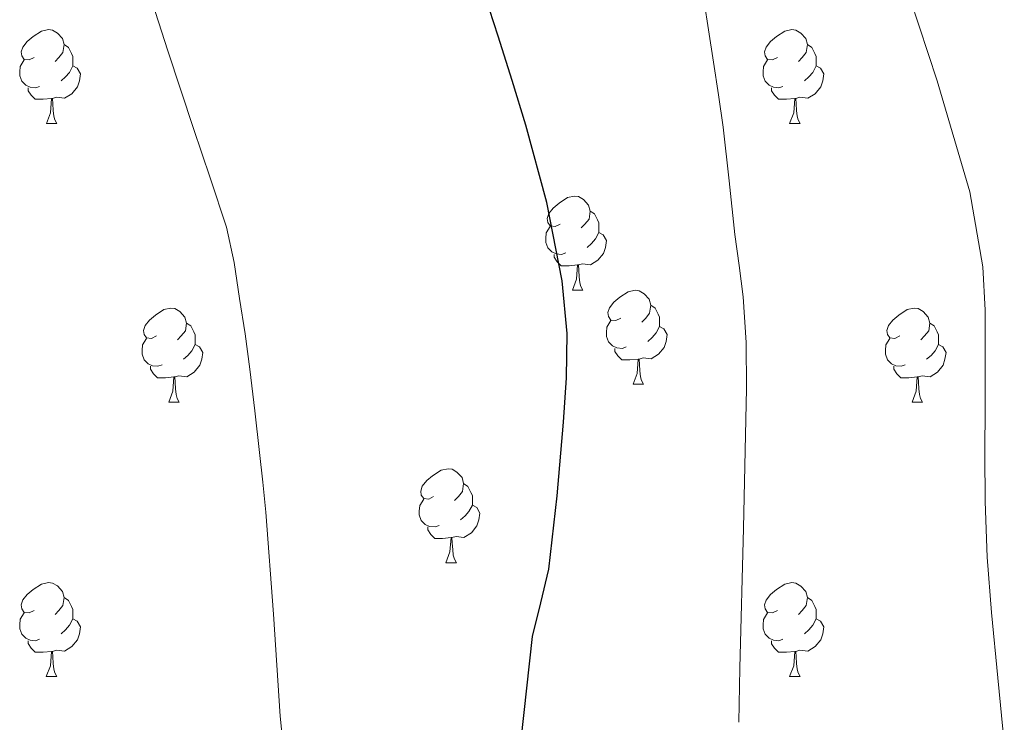
# Model space of a CAD drawing. Units: metres. Extents: x 596200 to 600697, y 4737964 to 4740998.
# Drawn here: x 597759 to 597864, y 4740369 to 4740443 of the extents above; entities that cross this region are included whole.
import ezdxf

# ---------------------------------------------------------------- set-up
doc = ezdxf.new("R2010")
doc.units = ezdxf.units.M
doc.header["$MEASUREMENT"] = 0
for name, color, linetype, lineweight in [('Level 36', 19, 'Continuous', 40), ('Level 4', 36, 'Continuous', 30), ('Level 5', 36, 'Continuous', 0)]:
    doc.layers.add(name, color=color, linetype=linetype, lineweight=lineweight)

msp = doc.modelspace()

# ---------------------------------------------------------------- linework, layer by layer
at = {"layer": 'Level 36', "color": 92, "linetype": 'Continuous', "lineweight": 0}
for points in [[(597760.06, 4740439.46, 0.01), (597759.52, 4740439.2, 0.01), (597759, 4740439.25, 0.01), (597758.73, 4740439.62, 0.01), (597758.68, 4740440.05, 0.01), (597758.84, 4740440.57, 0.01), (597759.32, 4740441.16, 0.01), (597759.95, 4740441.69, 0.01), (597760.85, 4740442.28, 0.01), (597761.6, 4740442.44, 0.01), (597762.02, 4740442.38, 0.01), (597762.55, 4740442.07, 0.01), (597763.08, 4740441.48, 0.01), (597763.24, 4740440.84, 0.01), (597763.13, 4740439.99, 0.01), (597762.7, 4740439.46, 0.01), (597762.28, 4740439.04, 0.01)], [(597839.38, 4740439.46, 0.01), (597838.85, 4740439.2, 0.01), (597838.32, 4740439.25, 0.01), (597838.06, 4740439.62, 0.01), (597838, 4740440.05, 0.01), (597838.16, 4740440.57, 0.01), (597838.64, 4740441.16, 0.01), (597839.28, 4740441.69, 0.01), (597840.18, 4740442.28, 0.01), (597840.92, 4740442.44, 0.01), (597841.35, 4740442.38, 0.01), (597841.88, 4740442.07, 0.01), (597842.41, 4740441.48, 0.01), (597842.57, 4740440.84, 0.01), (597842.46, 4740439.99, 0.01), (597842.03, 4740439.46, 0.01), (597841.61, 4740439.04, 0.01)], [(597763.24, 4740440.84, 0.01), (597763.72, 4740440.53, 0.01), (597764.03, 4740439.89, 0.01), (597764.19, 4740439.57, 0.01), (597764.19, 4740438.99, 0.01), (597764.19, 4740438.56, 0.01), (597763.82, 4740437.87, 0.01), (597763.4, 4740437.39, 0.01), (597762.92, 4740436.97, 0.01)], [(597842.57, 4740440.84, 0.01), (597843.04, 4740440.53, 0.01), (597843.36, 4740439.89, 0.01), (597843.52, 4740439.57, 0.01), (597843.52, 4740438.99, 0.01), (597843.52, 4740438.56, 0.01), (597843.15, 4740437.87, 0.01), (597842.73, 4740437.39, 0.01), (597842.25, 4740436.97, 0.01)], [(597760.64, 4740436.38, 0.01), (597760.22, 4740436.22, 0.01), (597759.63, 4740436.28, 0.01), (597759.16, 4740436.49, 0.01), (597758.73, 4740436.92, 0.01), (597758.52, 4740437.5, 0.01), (597758.52, 4740437.92, 0.01), (597758.57, 4740438.51, 0.01), (597759, 4740439.2, 0.01)], [(597764.19, 4740438.56, 0.01), (597764.64, 4740438.31, 0.01), (597764.99, 4740437.7, 0.01), (597764.88, 4740436.97, 0.01), (597764.67, 4740436.33, 0.01), (597764.08, 4740435.59, 0.01), (597763.29, 4740435.11, 0.01), (597762.44, 4740435.22, 0.01), (597762.01, 4740435.09, 0.01)], [(597839.97, 4740436.38, 0.01), (597839.54, 4740436.22, 0.01), (597838.96, 4740436.28, 0.01), (597838.48, 4740436.49, 0.01), (597838.06, 4740436.92, 0.01), (597837.84, 4740437.5, 0.01), (597837.84, 4740437.92, 0.01), (597837.9, 4740438.51, 0.01), (597838.32, 4740439.2, 0.01)], [(597843.52, 4740438.56, 0.01), (597843.97, 4740438.31, 0.01), (597844.32, 4740437.7, 0.01), (597844.21, 4740436.97, 0.01), (597844, 4740436.33, 0.01), (597843.41, 4740435.59, 0.01), (597842.62, 4740435.11, 0.01), (597841.77, 4740435.22, 0.01), (597841.34, 4740435.09, 0.01)], [(597761.9, 4740435.09, 0.01), (597761.01, 4740435, 0.01), (597760.16, 4740435, 0.01), (597759.74, 4740435.43, 0.01), (597759.42, 4740435.91, 0.01), (597759.42, 4740436.22, 0.01)], [(597841.23, 4740435.09, 0.01), (597840.34, 4740435, 0.01), (597839.49, 4740435, 0.01), (597839.07, 4740435.43, 0.01), (597838.75, 4740435.91, 0.01), (597838.75, 4740436.22, 0.01)], [(597761.36, 4740432.4, 0.01), (597761.79, 4740433.56, 0.01), (597761.9, 4740435.09, 0.01), (597762.01, 4740435.09, 0.01), (597762.04, 4740434.5, 0.01), (597762.08, 4740433.82, 0.01), (597762.15, 4740433.2, 0.01), (597762.26, 4740432.8, 0.01), (597762.48, 4740432.4, 0.01)], [(597840.68, 4740432.4, 0.01), (597841.12, 4740433.56, 0.01), (597841.23, 4740435.09, 0.01), (597841.34, 4740435.09, 0.01), (597841.37, 4740434.5, 0.01), (597841.41, 4740433.82, 0.01), (597841.48, 4740433.2, 0.01), (597841.59, 4740432.8, 0.01), (597841.81, 4740432.4, 0.01)], [(597761.36, 4740432.4, 0.01), (597762.48, 4740432.4, 0.01)], [(597840.68, 4740432.4, 0.01), (597841.81, 4740432.4, 0.01)], [(597816.19, 4740421.69, 0.01), (597815.66, 4740421.43, 0.01), (597815.13, 4740421.48, 0.01), (597814.87, 4740421.85, 0.01), (597814.81, 4740422.28, 0.01), (597814.97, 4740422.8, 0.01), (597815.45, 4740423.39, 0.01), (597816.09, 4740423.92, 0.01), (597816.99, 4740424.51, 0.01), (597817.73, 4740424.67, 0.01), (597818.16, 4740424.61, 0.01), (597818.69, 4740424.3, 0.01), (597819.22, 4740423.71, 0.01), (597819.38, 4740423.07, 0.01), (597819.27, 4740422.22, 0.01), (597818.84, 4740421.69, 0.01), (597818.42, 4740421.27, 0.01)], [(597819.38, 4740423.07, 0.01), (597819.85, 4740422.76, 0.01), (597820.17, 4740422.12, 0.01), (597820.33, 4740421.8, 0.01), (597820.33, 4740421.22, 0.01), (597820.33, 4740420.79, 0.01), (597819.96, 4740420.1, 0.01), (597819.54, 4740419.62, 0.01), (597819.06, 4740419.2, 0.01)], [(597816.78, 4740418.61, 0.01), (597816.35, 4740418.45, 0.01), (597815.77, 4740418.51, 0.01), (597815.29, 4740418.72, 0.01), (597814.87, 4740419.15, 0.01), (597814.65, 4740419.73, 0.01), (597814.65, 4740420.15, 0.01), (597814.71, 4740420.74, 0.01), (597815.13, 4740421.43, 0.01)], [(597820.33, 4740420.79, 0.01), (597820.78, 4740420.54, 0.01), (597821.13, 4740419.93, 0.01), (597821.02, 4740419.2, 0.01), (597820.81, 4740418.56, 0.01), (597820.22, 4740417.82, 0.01), (597819.43, 4740417.34, 0.01), (597818.58, 4740417.45, 0.01), (597818.15, 4740417.32, 0.01)], [(597818.04, 4740417.32, 0.01), (597817.15, 4740417.23, 0.01), (597816.3, 4740417.23, 0.01), (597815.88, 4740417.66, 0.01), (597815.56, 4740418.14, 0.01), (597815.56, 4740418.45, 0.01)], [(597817.49, 4740414.63, 0.01), (597817.93, 4740415.79, 0.01), (597818.04, 4740417.32, 0.01), (597818.15, 4740417.32, 0.01), (597818.18, 4740416.73, 0.01), (597818.22, 4740416.05, 0.01), (597818.29, 4740415.43, 0.01), (597818.4, 4740415.03, 0.01), (597818.62, 4740414.63, 0.01)], [(597817.49, 4740414.63, 0.01), (597818.62, 4740414.63, 0.01)], [(597822.67, 4740411.66, 0.01), (597822.14, 4740411.39, 0.01), (597821.61, 4740411.45, 0.01), (597821.34, 4740411.82, 0.01), (597821.29, 4740412.24, 0.01), (597821.45, 4740412.76, 0.01), (597821.93, 4740413.36, 0.01), (597822.56, 4740413.89, 0.01), (597823.46, 4740414.47, 0.01), (597824.21, 4740414.63, 0.01), (597824.63, 4740414.58, 0.01), (597825.16, 4740414.26, 0.01), (597825.69, 4740413.68, 0.01), (597825.85, 4740413.04, 0.01), (597825.74, 4740412.19, 0.01), (597825.32, 4740411.66, 0.01), (597824.9, 4740411.23, 0.01)], [(597773.11, 4740409.75, 0.01), (597772.58, 4740409.49, 0.01), (597772.05, 4740409.54, 0.01), (597771.79, 4740409.91, 0.01), (597771.73, 4740410.34, 0.01), (597771.89, 4740410.86, 0.01), (597772.37, 4740411.45, 0.01), (597773.01, 4740411.98, 0.01), (597773.91, 4740412.57, 0.01), (597774.65, 4740412.73, 0.01), (597775.08, 4740412.67, 0.01), (597775.61, 4740412.36, 0.01), (597776.14, 4740411.77, 0.01), (597776.3, 4740411.13, 0.01), (597776.19, 4740410.28, 0.01), (597775.76, 4740409.75, 0.01), (597775.34, 4740409.33, 0.01)], [(597825.85, 4740413.04, 0.01), (597826.33, 4740412.72, 0.01), (597826.64, 4740412.08, 0.01), (597826.8, 4740411.76, 0.01), (597826.8, 4740411.18, 0.01), (597826.8, 4740410.76, 0.01), (597826.43, 4740410.07, 0.01), (597826.01, 4740409.59, 0.01), (597825.53, 4740409.17, 0.01)], [(597852.44, 4740409.75, 0.01), (597851.91, 4740409.49, 0.01), (597851.38, 4740409.54, 0.01), (597851.12, 4740409.91, 0.01), (597851.06, 4740410.34, 0.01), (597851.22, 4740410.86, 0.01), (597851.7, 4740411.45, 0.01), (597852.34, 4740411.98, 0.01), (597853.24, 4740412.57, 0.01), (597853.98, 4740412.73, 0.01), (597854.41, 4740412.67, 0.01), (597854.94, 4740412.36, 0.01), (597855.47, 4740411.77, 0.01), (597855.63, 4740411.13, 0.01), (597855.52, 4740410.28, 0.01), (597855.09, 4740409.75, 0.01), (597854.67, 4740409.33, 0.01)], [(597776.3, 4740411.13, 0.01), (597776.77, 4740410.82, 0.01), (597777.09, 4740410.18, 0.01), (597777.25, 4740409.86, 0.01), (597777.25, 4740409.28, 0.01), (597777.25, 4740408.85, 0.01), (597776.88, 4740408.16, 0.01), (597776.46, 4740407.68, 0.01), (597775.98, 4740407.26, 0.01)], [(597823.25, 4740408.58, 0.01), (597822.83, 4740408.42, 0.01), (597822.24, 4740408.48, 0.01), (597821.77, 4740408.69, 0.01), (597821.34, 4740409.11, 0.01), (597821.13, 4740409.7, 0.01), (597821.13, 4740410.12, 0.01), (597821.18, 4740410.7, 0.01), (597821.61, 4740411.39, 0.01)], [(597855.63, 4740411.13, 0.01), (597856.1, 4740410.82, 0.01), (597856.42, 4740410.18, 0.01), (597856.58, 4740409.86, 0.01), (597856.58, 4740409.28, 0.01), (597856.58, 4740408.85, 0.01), (597856.2, 4740408.16, 0.01), (597855.78, 4740407.68, 0.01), (597855.3, 4740407.26, 0.01)], [(597826.8, 4740410.76, 0.01), (597827.26, 4740410.51, 0.01), (597827.6, 4740409.89, 0.01), (597827.49, 4740409.17, 0.01), (597827.28, 4740408.53, 0.01), (597826.7, 4740407.79, 0.01), (597825.9, 4740407.31, 0.01), (597825.05, 4740407.41, 0.01), (597824.62, 4740407.28, 0.01)], [(597773.7, 4740406.67, 0.01), (597773.27, 4740406.51, 0.01), (597772.69, 4740406.57, 0.01), (597772.21, 4740406.78, 0.01), (597771.79, 4740407.21, 0.01), (597771.57, 4740407.79, 0.01), (597771.57, 4740408.21, 0.01), (597771.63, 4740408.8, 0.01), (597772.05, 4740409.49, 0.01)], [(597853.02, 4740406.67, 0.01), (597852.6, 4740406.51, 0.01), (597852.02, 4740406.57, 0.01), (597851.54, 4740406.78, 0.01), (597851.12, 4740407.21, 0.01), (597850.9, 4740407.79, 0.01), (597850.9, 4740408.21, 0.01), (597850.96, 4740408.8, 0.01), (597851.38, 4740409.49, 0.01)], [(597777.25, 4740408.85, 0.01), (597777.7, 4740408.6, 0.01), (597778.05, 4740407.99, 0.01), (597777.94, 4740407.26, 0.01), (597777.73, 4740406.62, 0.01), (597777.14, 4740405.88, 0.01), (597776.35, 4740405.4, 0.01), (597775.5, 4740405.51, 0.01), (597775.07, 4740405.38, 0.01)], [(597824.51, 4740407.28, 0.01), (597823.62, 4740407.2, 0.01), (597822.78, 4740407.2, 0.01), (597822.35, 4740407.63, 0.01), (597822.03, 4740408.1, 0.01), (597822.03, 4740408.42, 0.01)], [(597856.58, 4740408.85, 0.01), (597857.03, 4740408.6, 0.01), (597857.38, 4740407.99, 0.01), (597857.26, 4740407.26, 0.01), (597857.06, 4740406.62, 0.01), (597856.47, 4740405.88, 0.01), (597855.68, 4740405.4, 0.01), (597854.82, 4740405.51, 0.01), (597854.4, 4740405.38, 0.01)], [(597823.97, 4740404.6, 0.01), (597824.4, 4740405.76, 0.01), (597824.51, 4740407.28, 0.01), (597824.62, 4740407.28, 0.01), (597824.66, 4740406.7, 0.01), (597824.69, 4740406.01, 0.01), (597824.76, 4740405.4, 0.01), (597824.88, 4740405, 0.01), (597825.09, 4740404.6, 0.01)], [(597774.96, 4740405.38, 0.01), (597774.07, 4740405.29, 0.01), (597773.22, 4740405.29, 0.01), (597772.8, 4740405.72, 0.01), (597772.48, 4740406.2, 0.01), (597772.48, 4740406.51, 0.01)], [(597854.28, 4740405.38, 0.01), (597853.4, 4740405.29, 0.01), (597852.55, 4740405.29, 0.01), (597852.12, 4740405.72, 0.01), (597851.8, 4740406.2, 0.01), (597851.8, 4740406.51, 0.01)], [(597774.41, 4740402.69, 0.01), (597774.85, 4740403.85, 0.01), (597774.96, 4740405.38, 0.01), (597775.07, 4740405.38, 0.01), (597775.1, 4740404.79, 0.01), (597775.14, 4740404.11, 0.01), (597775.21, 4740403.49, 0.01), (597775.32, 4740403.09, 0.01), (597775.54, 4740402.69, 0.01)], [(597853.74, 4740402.69, 0.01), (597854.18, 4740403.85, 0.01), (597854.28, 4740405.38, 0.01), (597854.4, 4740405.38, 0.01), (597854.43, 4740404.79, 0.01), (597854.46, 4740404.11, 0.01), (597854.54, 4740403.49, 0.01), (597854.65, 4740403.09, 0.01), (597854.86, 4740402.69, 0.01)], [(597823.97, 4740404.6, 0.01), (597825.09, 4740404.6, 0.01)], [(597774.41, 4740402.69, 0.01), (597775.54, 4740402.69, 0.01)], [(597853.74, 4740402.69, 0.01), (597854.86, 4740402.69, 0.01)], [(597802.69, 4740392.61, 0.01), (597802.16, 4740392.34, 0.01), (597801.63, 4740392.4, 0.01), (597801.36, 4740392.77, 0.01), (597801.31, 4740393.19, 0.01), (597801.47, 4740393.71, 0.01), (597801.95, 4740394.31, 0.01), (597802.58, 4740394.84, 0.01), (597803.48, 4740395.42, 0.01), (597804.23, 4740395.58, 0.01), (597804.66, 4740395.53, 0.01), (597805.18, 4740395.21, 0.01), (597805.72, 4740394.63, 0.01), (597805.88, 4740393.99, 0.01), (597805.76, 4740393.14, 0.01), (597805.34, 4740392.61, 0.01), (597804.92, 4740392.18, 0.01)], [(597805.88, 4740393.99, 0.01), (597806.35, 4740393.67, 0.01), (597806.66, 4740393.03, 0.01), (597806.82, 4740392.71, 0.01), (597806.82, 4740392.13, 0.01), (597806.82, 4740391.71, 0.01), (597806.46, 4740391.02, 0.01), (597806.04, 4740390.54, 0.01), (597805.56, 4740390.12, 0.01)], [(597803.28, 4740389.53, 0.01), (597802.85, 4740389.37, 0.01), (597802.26, 4740389.43, 0.01), (597801.79, 4740389.64, 0.01), (597801.36, 4740390.06, 0.01), (597801.15, 4740390.65, 0.01), (597801.15, 4740391.07, 0.01), (597801.2, 4740391.65, 0.01), (597801.63, 4740392.34, 0.01)], [(597806.82, 4740391.71, 0.01), (597807.28, 4740391.46, 0.01), (597807.62, 4740390.84, 0.01), (597807.52, 4740390.12, 0.01), (597807.3, 4740389.48, 0.01), (597806.72, 4740388.74, 0.01), (597805.92, 4740388.26, 0.01), (597805.08, 4740388.36, 0.01), (597804.64, 4740388.23, 0.01)], [(597804.54, 4740388.23, 0.01), (597803.64, 4740388.15, 0.01), (597802.8, 4740388.15, 0.01), (597802.38, 4740388.58, 0.01), (597802.06, 4740389.05, 0.01), (597802.06, 4740389.37, 0.01)], [(597803.99, 4740385.55, 0.01), (597804.42, 4740386.71, 0.01), (597804.54, 4740388.23, 0.01), (597804.64, 4740388.23, 0.01), (597804.68, 4740387.65, 0.01), (597804.72, 4740386.96, 0.01), (597804.78, 4740386.35, 0.01), (597804.9, 4740385.95, 0.01), (597805.12, 4740385.55, 0.01)], [(597803.99, 4740385.55, 0.01), (597805.12, 4740385.55, 0.01)], [(597760.05, 4740380.47, 0.01), (597759.52, 4740380.2, 0.01), (597758.99, 4740380.26, 0.01), (597758.73, 4740380.63, 0.01), (597758.67, 4740381.06, 0.01), (597758.83, 4740381.58, 0.01), (597759.31, 4740382.17, 0.01), (597759.95, 4740382.7, 0.01), (597760.85, 4740383.28, 0.01), (597761.59, 4740383.44, 0.01), (597762.02, 4740383.39, 0.01), (597762.55, 4740383.08, 0.01), (597763.08, 4740382.49, 0.01), (597763.24, 4740381.85, 0.01), (597763.13, 4740381, 0.01), (597762.7, 4740380.47, 0.01), (597762.28, 4740380.04, 0.01)], [(597839.38, 4740380.47, 0.01), (597838.85, 4740380.2, 0.01), (597838.32, 4740380.26, 0.01), (597838.06, 4740380.63, 0.01), (597838, 4740381.05, 0.01), (597838.16, 4740381.57, 0.01), (597838.64, 4740382.17, 0.01), (597839.28, 4740382.7, 0.01), (597840.18, 4740383.28, 0.01), (597840.92, 4740383.44, 0.01), (597841.35, 4740383.39, 0.01), (597841.88, 4740383.07, 0.01), (597842.41, 4740382.49, 0.01), (597842.57, 4740381.85, 0.01), (597842.46, 4740381, 0.01), (597842.03, 4740380.47, 0.01), (597841.61, 4740380.04, 0.01)], [(597763.24, 4740381.85, 0.01), (597763.71, 4740381.54, 0.01), (597764.03, 4740380.9, 0.01), (597764.19, 4740380.58, 0.01), (597764.19, 4740380, 0.01), (597764.19, 4740379.57, 0.01), (597763.82, 4740378.88, 0.01), (597763.4, 4740378.4, 0.01), (597762.92, 4740377.98, 0.01)], [(597842.57, 4740381.85, 0.01), (597843.04, 4740381.53, 0.01), (597843.36, 4740380.89, 0.01), (597843.52, 4740380.57, 0.01), (597843.52, 4740379.99, 0.01), (597843.52, 4740379.57, 0.01), (597843.15, 4740378.88, 0.01), (597842.73, 4740378.4, 0.01), (597842.25, 4740377.98, 0.01)], [(597760.64, 4740377.39, 0.01), (597760.21, 4740377.23, 0.01), (597759.63, 4740377.29, 0.01), (597759.15, 4740377.5, 0.01), (597758.73, 4740377.92, 0.01), (597758.51, 4740378.51, 0.01), (597758.51, 4740378.93, 0.01), (597758.57, 4740379.52, 0.01), (597758.99, 4740380.2, 0.01)], [(597764.19, 4740379.57, 0.01), (597764.64, 4740379.32, 0.01), (597764.99, 4740378.7, 0.01), (597764.88, 4740377.98, 0.01), (597764.67, 4740377.34, 0.01), (597764.08, 4740376.6, 0.01), (597763.29, 4740376.12, 0.01), (597762.44, 4740376.22, 0.01), (597762.01, 4740376.1, 0.01)], [(597839.97, 4740377.39, 0.01), (597839.54, 4740377.23, 0.01), (597838.96, 4740377.29, 0.01), (597838.48, 4740377.5, 0.01), (597838.06, 4740377.92, 0.01), (597837.84, 4740378.51, 0.01), (597837.84, 4740378.93, 0.01), (597837.9, 4740379.51, 0.01), (597838.32, 4740380.2, 0.01)], [(597843.52, 4740379.57, 0.01), (597843.97, 4740379.32, 0.01), (597844.32, 4740378.7, 0.01), (597844.21, 4740377.98, 0.01), (597844, 4740377.34, 0.01), (597843.41, 4740376.6, 0.01), (597842.62, 4740376.12, 0.01), (597841.77, 4740376.22, 0.01), (597841.34, 4740376.09, 0.01)], [(597761.9, 4740376.1, 0.01), (597761.01, 4740376.01, 0.01), (597760.16, 4740376.01, 0.01), (597759.74, 4740376.44, 0.01), (597759.42, 4740376.92, 0.01), (597759.42, 4740377.23, 0.01)], [(597841.23, 4740376.09, 0.01), (597840.34, 4740376.01, 0.01), (597839.49, 4740376.01, 0.01), (597839.07, 4740376.44, 0.01), (597838.75, 4740376.91, 0.01), (597838.75, 4740377.23, 0.01)], [(597761.35, 4740373.41, 0.01), (597761.79, 4740374.57, 0.01), (597761.9, 4740376.1, 0.01), (597762.01, 4740376.1, 0.01), (597762.04, 4740375.51, 0.01), (597762.08, 4740374.82, 0.01), (597762.15, 4740374.21, 0.01), (597762.26, 4740373.81, 0.01), (597762.48, 4740373.41, 0.01)], [(597840.68, 4740373.41, 0.01), (597841.12, 4740374.57, 0.01), (597841.23, 4740376.09, 0.01), (597841.34, 4740376.09, 0.01), (597841.37, 4740375.51, 0.01), (597841.41, 4740374.82, 0.01), (597841.48, 4740374.21, 0.01), (597841.59, 4740373.81, 0.01), (597841.81, 4740373.41, 0.01)], [(597761.35, 4740373.41, 0.01), (597762.48, 4740373.41, 0.01)], [(597840.68, 4740373.41, 0.01), (597841.81, 4740373.41, 0.01)]]:
    msp.add_polyline3d(points, dxfattribs=at)
at = {"layer": 'Level 4', "color": 36, "linetype": 'Continuous', "lineweight": 30}
msp.add_polyline3d([(597812.03, 4740366.67, 750.01), (597813.23, 4740377.68, 750.01), (597814.12, 4740381.27, 750.01), (597814.99, 4740384.85, 750.01), (597815.87, 4740392.69, 750.01), (597816.54, 4740400.55, 750.01), (597816.88, 4740405.28, 750.01), (597816.94, 4740410, 750.01), (597816.42, 4740415.63, 750.01), (597814.78, 4740423.98, 750.01), (597812.52, 4740432.23, 750.01), (597811.08, 4740436.99, 750.01), (597809.58, 4740441.72, 750.01), (597808.18, 4740446.05, 750.01)], dxfattribs=at)
at = {"layer": 'Level 5', "color": 36, "linetype": 'Continuous', "lineweight": 0}
for points in [[(597863.59, 4740366.34, 740.01), (597862.91, 4740373.29, 740.01), (597862.23, 4740380.24, 740.01), (597861.76, 4740386.16, 740.01), (597861.53, 4740392.08, 740.01), (597861.52, 4740397.16, 740.01), (597861.53, 4740402.24, 740.01), (597861.56, 4740407.37, 740.01), (597861.56, 4740412.5, 740.01), (597861.29, 4740417.13, 740.01), (597859.9, 4740425.13, 740.01), (597856.44, 4740436.95, 740.01), (597852.59, 4740448.68, 740.01), (597851.07, 4740453.63, 740.01), (597849.52, 4740458.56, 740.01), (597848.47, 4740461.62, 740.01), (597847.45, 4740464.69, 740.01), (597844.73, 4740474.97, 740.01), (597841.52, 4740490.58, 740.01), (597838.89, 4740506.31, 740.01), (597836, 4740525.88, 740.01), (597833.08, 4740545.44, 740.01)], [(597835.27, 4740368.53, 745.01), (597835.37, 4740374.32, 745.01), (597835.74, 4740389.24, 745.01), (597836.09, 4740404.16, 745.01), (597836.04, 4740409.05, 745.01), (597835.72, 4740413.92, 745.01), (597835.29, 4740417.25, 745.01), (597834.84, 4740420.56, 745.01), (597834.23, 4740426.29, 745.01), (597833.6, 4740432.02, 745.01), (597833.1, 4740435.49, 745.01), (597832.54, 4740438.95, 745.01), (597831.01, 4740448.87, 745.01)], [(597786.95, 4740362.92, 755.01), (597786.3, 4740369.17, 755.01), (597785.6, 4740380.07, 755.01), (597784.79, 4740390.96, 755.01), (597784.46, 4740394.14, 755.01), (597784.11, 4740397.32, 755.01), (597783.6, 4740401.76, 755.01), (597783.08, 4740406.2, 755.01), (597782.56, 4740409.97, 755.01), (597781.96, 4740413.73, 755.01), (597781.4, 4740417.57, 755.01), (597780.57, 4740421.35, 755.01), (597778.84, 4740426.63, 755.01), (597777.05, 4740431.88, 755.01), (597774.32, 4740440.18, 755.01), (597771.66, 4740448.5, 755.01)]]:
    msp.add_polyline3d(points, dxfattribs=at)

doc.saveas('drawing.dxf')
